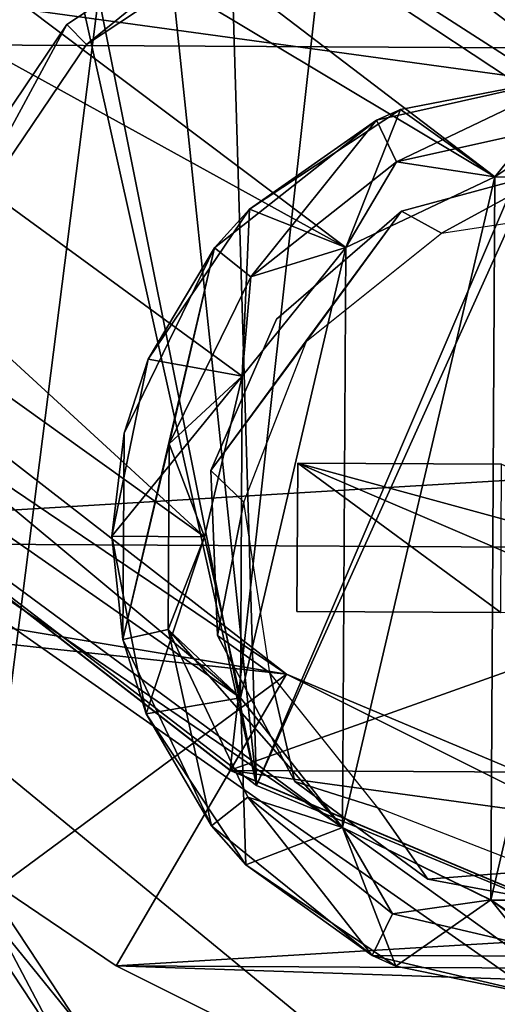
# Model space of a CAD drawing. Units: millimetres. Extents: x -650 to 650, y -100 to 100.
# Drawn here: x -566 to -564, y -27 to -22 of the extents above; entities that cross this region are included whole.
import ezdxf

# ---------------------------------------------------------------- set-up
doc = ezdxf.new("R2010")
doc.units = ezdxf.units.MM
doc.header["$LTSCALE"] = 65.185185
for name, color, linetype in [('1628', 7, 'CONTINUOUS'), ('1629', 7, 'CONTINUOUS'), ('1630', 7, 'CONTINUOUS'), ('1655', 7, 'CONTINUOUS'), ('1659', 7, 'CONTINUOUS'), ('1669', 7, 'CONTINUOUS'), ('1671', 7, 'CONTINUOUS'), ('1675', 7, 'CONTINUOUS'), ('2059', 7, 'CONTINUOUS'), ('2147', 7, 'CONTINUOUS'), ('2558', 7, 'CONTINUOUS'), ('2631', 7, 'CONTINUOUS'), ('2639', 7, 'CONTINUOUS'), ('2667', 7, 'CONTINUOUS'), ('2867', 7, 'CONTINUOUS'), ('3047', 7, 'CONTINUOUS'), ('3048', 7, 'CONTINUOUS'), ('3049', 7, 'CONTINUOUS'), ('3157', 7, 'CONTINUOUS'), ('3160', 7, 'CONTINUOUS'), ('3209', 7, 'CONTINUOUS'), ('3210', 7, 'CONTINUOUS'), ('3212', 7, 'CONTINUOUS'), ('3213', 7, 'CONTINUOUS'), ('3214', 7, 'CONTINUOUS'), ('3215', 7, 'CONTINUOUS'), ('3216', 7, 'CONTINUOUS'), ('3218', 7, 'CONTINUOUS'), ('3235', 7, 'CONTINUOUS'), ('3236', 7, 'CONTINUOUS'), ('3238', 7, 'CONTINUOUS'), ('3239', 7, 'CONTINUOUS'), ('3300', 7, 'CONTINUOUS'), ('3301', 7, 'CONTINUOUS'), ('3302', 7, 'CONTINUOUS'), ('3309', 7, 'CONTINUOUS'), ('3310', 7, 'CONTINUOUS'), ('5899', 7, 'CONTINUOUS'), ('5902', 7, 'CONTINUOUS'), ('5905', 7, 'CONTINUOUS'), ('7089', 7, 'CONTINUOUS'), ('7090', 7, 'CONTINUOUS'), ('7093', 7, 'CONTINUOUS'), ('7245', 7, 'CONTINUOUS'), ('7246', 7, 'CONTINUOUS'), ('7247', 7, 'CONTINUOUS')]:
    doc.layers.add(name, color=color, linetype=linetype)

msp = doc.modelspace()

# ---------------------------------------------------------------- linework, layer by layer
at = {"layer": '1628', "linetype": 'CONTINUOUS'}
for points in [[(-570.9022, -20.675, 801.2), (-577.4711, -24.0174, 801.2), (-564.839, -25.3804, 801.2), (-570.9022, -20.675, 801.2)], [(-577.4711, -24.0174, 801.2), (-570.9361, -29.886, 801.2), (-564.839, -25.3804, 801.2), (-577.4711, -24.0174, 801.2)], [(-564.839, -25.3804, 801.2), (-570.9361, -29.886, 801.2), (-557.7646, -28.3562, 801.2), (-564.839, -25.3804, 801.2)]]:
    msp.add_3dface(points, dxfattribs=at)
at = {"layer": '1629', "linetype": 'CONTINUOUS'}
for points in [[(-570.9022, -20.675, 801.2), (-564.839, -25.3804, 801.2), (-568.025, -23.2262, 800.9), (-570.9022, -20.675, 801.2)], [(-564.839, -25.3804, 801.2), (-564.8391, -25.3803, 800.9), (-568.025, -23.2262, 800.9), (-564.839, -25.3804, 801.2)], [(-564.839, -25.3804, 801.2), (-557.7646, -28.3562, 801.2), (-564.8391, -25.3803, 800.9), (-564.839, -25.3804, 801.2)], [(-557.7646, -28.3562, 801.2), (-561.3995, -27.1, 800.9), (-564.8391, -25.3803, 800.9), (-557.7646, -28.3562, 801.2)]]:
    msp.add_3dface(points, dxfattribs=at)
at = {"layer": '1630', "linetype": 'CONTINUOUS'}
for points in [[(-568.025, -23.2262, 800.9), (-564.8391, -25.3803, 800.9), (-569.1412, -24.6645, 798.3), (-568.025, -23.2262, 800.9)], [(-569.1412, -24.6645, 798.3), (-564.8391, -25.3803, 800.9), (-565.7579, -26.952, 798.3), (-569.1412, -24.6645, 798.3)], [(-564.8391, -25.3803, 800.9), (-561.3995, -27.1, 800.9), (-565.7579, -26.952, 798.3), (-564.8391, -25.3803, 800.9)], [(-565.7579, -26.952, 798.3), (-561.3995, -27.1, 800.9), (-562.1053, -28.7782, 798.3), (-565.7579, -26.952, 798.3)]]:
    msp.add_3dface(points, dxfattribs=at)
at = {"layer": '1655', "linetype": 'CONTINUOUS'}
for points in [[(-574.8726, -18.8699, 798.3), (-572.1968, -21.9551, 798.3), (-525.3353, -19.1409, 798.3), (-574.8726, -18.8699, 798.3)], [(-572.1968, -21.9551, 798.3), (-528.0449, -22.1967, 798.3), (-525.3353, -19.1409, 798.3), (-572.1968, -21.9551, 798.3)], [(-572.1968, -21.9551, 798.3), (-569.1412, -24.6645, 798.3), (-528.0449, -22.1967, 798.3), (-572.1968, -21.9551, 798.3)], [(-569.1412, -24.6645, 798.3), (-531.1299, -24.8725, 798.3), (-528.0449, -22.1967, 798.3), (-569.1412, -24.6645, 798.3)], [(-569.1412, -24.6645, 798.3), (-565.7579, -26.952, 798.3), (-531.1299, -24.8725, 798.3), (-569.1412, -24.6645, 798.3)], [(-565.7579, -26.952, 798.3), (-534.5377, -27.1227, 798.3), (-531.1299, -24.8725, 798.3), (-565.7579, -26.952, 798.3)], [(-565.7579, -26.952, 798.3), (-562.1053, -28.7782, 798.3), (-534.5377, -27.1227, 798.3), (-565.7579, -26.952, 798.3)]]:
    msp.add_3dface(points, dxfattribs=at)
at = {"layer": '1659', "linetype": 'CONTINUOUS'}
for points in [[(-567.0865, 29.9717, 797.025), (-558.9883, 33.3086, 797.025), (-567.4129, -29.7832, 797.025), (-567.0865, 29.9717, 797.025)], [(-567.4129, -29.7832, 797.025), (-558.9883, 33.3086, 797.025), (-559.3523, -33.2082, 797.025), (-567.4129, -29.7832, 797.025)]]:
    msp.add_3dface(points, dxfattribs=at)
at = {"layer": '1669', "linetype": 'CONTINUOUS'}
for points in [[(-568.6862, -18.0396, 793.8), (-569.4877, -18.3026, 793.8), (-562.0247, -23.0934, 793.8), (-568.6862, -18.0396, 793.8)], [(-567.8479, -18.1304, 793.8), (-568.6862, -18.0396, 793.8), (-553.6586, -28.9804, 793.8), (-567.8479, -18.1304, 793.8)], [(-568.6862, -18.0396, 793.8), (-562.0247, -23.0934, 793.8), (-553.6586, -28.9804, 793.8), (-568.6862, -18.0396, 793.8)], [(-567.1212, -18.5587, 793.8), (-567.8479, -18.1304, 793.8), (-562.0739, -22.1762, 793.8), (-567.1212, -18.5587, 793.8)], [(-562.0739, -22.1762, 793.8), (-567.8479, -18.1304, 793.8), (-553.6586, -28.9804, 793.8), (-562.0739, -22.1762, 793.8)], [(-569.4877, -18.3026, 793.8), (-570.1094, -18.8726, 793.8), (-563.7146, -22.698, 793.8), (-569.4877, -18.3026, 793.8)], [(-562.0247, -23.0934, 793.8), (-569.4877, -18.3026, 793.8), (-562.8246, -22.7029, 793.8), (-562.0247, -23.0934, 793.8)], [(-562.8246, -22.7029, 793.8), (-569.4877, -18.3026, 793.8), (-563.7146, -22.698, 793.8), (-562.8246, -22.7029, 793.8)], [(-562.0064, -34.4688, 793.8), (-553.6987, -36.3121, 793.8), (-581.4074, -18.5964, 793.8), (-562.0064, -34.4688, 793.8)], [(-581.4074, -18.5964, 793.8), (-553.6987, -36.3121, 793.8), (-573.1283, -20.3499, 793.8), (-581.4074, -18.5964, 793.8)], [(-576.2477, -25.3635, 793.8), (-562.0064, -34.4688, 793.8), (-581.4074, -18.5964, 793.8), (-576.2477, -25.3635, 793.8)], [(-570.1094, -18.8726, 793.8), (-570.6811, -19.6797, 793.8), (-564.5187, -23.0798, 793.8), (-570.1094, -18.8726, 793.8)], [(-563.7146, -22.698, 793.8), (-570.1094, -18.8726, 793.8), (-564.5187, -23.0798, 793.8), (-563.7146, -22.698, 793.8)], [(-570.6811, -19.6797, 793.8), (-571.3608, -20.2823, 793.8), (-565.2802, -24.6393, 793.8), (-570.6811, -19.6797, 793.8)], [(-570.6811, -19.6797, 793.8), (-565.2802, -24.6393, 793.8), (-565.0774, -23.7726, 793.8), (-570.6811, -19.6797, 793.8)], [(-564.5187, -23.0798, 793.8), (-570.6811, -19.6797, 793.8), (-565.0774, -23.7726, 793.8), (-564.5187, -23.0798, 793.8)], [(-571.3608, -20.2823, 793.8), (-572.2366, -20.5221, 793.8), (-565.0869, -25.5081, 793.8), (-571.3608, -20.2823, 793.8)], [(-565.2802, -24.6393, 793.8), (-571.3608, -20.2823, 793.8), (-565.0869, -25.5081, 793.8), (-565.2802, -24.6393, 793.8)], [(-553.6987, -36.3121, 793.8), (-553.686, -33.9803, 793.8), (-573.1283, -20.3499, 793.8), (-553.6987, -36.3121, 793.8)], [(-573.1283, -20.3499, 793.8), (-553.686, -33.9803, 793.8), (-564.5358, -26.2071, 793.8), (-573.1283, -20.3499, 793.8)], [(-572.2366, -20.5221, 793.8), (-573.1283, -20.3499, 793.8), (-564.5358, -26.2071, 793.8), (-572.2366, -20.5221, 793.8)], [(-565.0869, -25.5081, 793.8), (-572.2366, -20.5221, 793.8), (-564.5358, -26.2071, 793.8), (-565.0869, -25.5081, 793.8)], [(-569.6615, -30.7518, 793.8), (-562.0064, -34.4688, 793.8), (-576.2477, -25.3635, 793.8), (-569.6615, -30.7518, 793.8)], [(-564.5358, -26.2071, 793.8), (-553.686, -33.9803, 793.8), (-563.736, -26.5976, 793.8), (-564.5358, -26.2071, 793.8)], [(-563.736, -26.5976, 793.8), (-553.686, -33.9803, 793.8), (-562.8459, -26.6025, 793.8), (-563.736, -26.5976, 793.8)]]:
    msp.add_3dface(points, dxfattribs=at)
at = {"layer": '1671', "linetype": 'CONTINUOUS'}
for points in [[(-562.0065, -34.4687, 789.8), (-576.2478, -25.3634, 789.8), (-581.4074, -18.5963, 789.8), (-562.0065, -34.4687, 789.8)], [(-562.0065, -34.4687, 789.8), (-581.4074, -18.5963, 789.8), (-566.6564, -27.9915, 789.8), (-562.0065, -34.4687, 789.8)], [(-562.0065, -34.4687, 789.8), (-569.6617, -30.7517, 789.8), (-576.2478, -25.3634, 789.8), (-562.0065, -34.4687, 789.8)]]:
    msp.add_3dface(points, dxfattribs=at)
at = {"layer": '1675', "linetype": 'CONTINUOUS'}
for points in [[(-567.1212, -18.5587, 793.8), (-562.0739, -22.1762, 793.8), (-567.1212, -18.5587, 789.8), (-567.1212, -18.5587, 793.8)], [(-562.0739, -22.1762, 793.8), (-566.1219, -19.4331, 789.8), (-567.1212, -18.5587, 789.8), (-562.0739, -22.1762, 793.8)], [(-562.0739, -22.1762, 793.8), (-565.0782, -20.2537, 789.8), (-566.1219, -19.4331, 789.8), (-562.0739, -22.1762, 793.8)], [(-565.0782, -20.2537, 789.8), (-562.0739, -22.1762, 793.8), (-561.9759, -22.2292, 789.8), (-565.0782, -20.2537, 789.8)]]:
    msp.add_3dface(points, dxfattribs=at)
at = {"layer": '2059', "linetype": 'CONTINUOUS'}
for points in [[(-558.8834, -23.3685, 794.9), (-565.2038, -17.9191, 794.9), (-564.6289, -20.273, 794.9), (-558.8834, -23.3685, 794.9)], [(-565.2038, -17.9191, 794.9), (-558.8834, -23.3685, 794.9), (-559.7905, -21.5303, 794.9), (-565.2038, -17.9191, 794.9)]]:
    msp.add_3dface(points, dxfattribs=at)
at = {"layer": '2147', "linetype": 'CONTINUOUS'}
for points in [[(-561.8574, -22.0092, 789.8), (-564.6289, -20.273, 794.9), (-564.7986, -20.1495, 789.8), (-561.8574, -22.0092, 789.8)], [(-558.8834, -23.3685, 794.9), (-564.6289, -20.273, 794.9), (-561.8574, -22.0092, 789.8), (-558.8834, -23.3685, 794.9)]]:
    msp.add_3dface(points, dxfattribs=at)
at = {"layer": '2558', "linetype": 'CONTINUOUS'}
for points in [[(-561.9759, -22.2292, 789.8), (-564.7986, -20.1495, 789.8), (-564.9392, -20.1994, 789.8), (-561.9759, -22.2292, 789.8)], [(-561.8574, -22.0092, 789.8), (-564.7986, -20.1495, 789.8), (-561.9759, -22.2292, 789.8), (-561.8574, -22.0092, 789.8)], [(-565.0782, -20.2537, 789.8), (-561.9759, -22.2292, 789.8), (-564.9392, -20.1994, 789.8), (-565.0782, -20.2537, 789.8)]]:
    msp.add_3dface(points, dxfattribs=at)
at = {"layer": '2631', "linetype": 'CONTINUOUS'}
for points in [[(-572.385, -24.9903, 785.8), (-565.7539, -29.6212, 785.8), (-569.1082, -26.5977, 785.8), (-572.385, -24.9903, 785.8)], [(-569.1082, -26.5977, 785.8), (-565.7539, -29.6212, 785.8), (-565.5332, -28.832, 785.8), (-569.1082, -26.5977, 785.8)]]:
    msp.add_3dface(points, dxfattribs=at)
at = {"layer": '2639', "linetype": 'CONTINUOUS'}
msp.add_3dface([(-565.7539, -29.6212, 785.8), (-572.385, -24.9903, 785.8), (-571.9715, -27.2443, 782.8), (-565.7539, -29.6212, 785.8)], dxfattribs=at)
at = {"layer": '2667', "linetype": 'CONTINUOUS'}
msp.add_3dface([(-569.1082, -26.5977, 785.8), (-565.5332, -28.832, 785.8), (-566.5818, -28.0652, 786.5654), (-569.1082, -26.5977, 785.8)], dxfattribs=at)
at = {"layer": '2867', "linetype": 'CONTINUOUS'}
for points in [[(-566.8455, 32.5281, 779.3), (-558.5715, 35.6143, 779.3), (-567.2006, -32.3418, 779.3), (-566.8455, 32.5281, 779.3)], [(-567.2006, -32.3418, 779.3), (-558.5715, 35.6143, 779.3), (-558.9607, -35.5184, 779.3), (-567.2006, -32.3418, 779.3)]]:
    msp.add_3dface(points, dxfattribs=at)
at = {"layer": '3047', "linetype": 'CONTINUOUS'}
for points in [[(-564.5357, -26.2071, 795.8), (-563.7359, -26.5977, 795.8), (-563.7146, -22.698, 795.8), (-564.5357, -26.2071, 795.8)], [(-564.5187, -23.0798, 795.8), (-564.5357, -26.2071, 795.8), (-563.7146, -22.698, 795.8), (-564.5187, -23.0798, 795.8)], [(-563.7146, -22.698, 795.8), (-563.7359, -26.5977, 795.8), (-562.8246, -22.7028, 795.8), (-563.7146, -22.698, 795.8)], [(-563.7359, -26.5977, 795.8), (-562.8459, -26.6025, 795.8), (-562.8246, -22.7028, 795.8), (-563.7359, -26.5977, 795.8)], [(-565.0869, -25.5082, 795.8), (-564.5357, -26.2071, 795.8), (-564.5187, -23.0798, 795.8), (-565.0869, -25.5082, 795.8)], [(-565.0774, -23.7726, 795.8), (-565.0869, -25.5082, 795.8), (-564.5187, -23.0798, 795.8), (-565.0774, -23.7726, 795.8)], [(-565.2802, -24.6393, 795.8), (-565.0869, -25.5082, 795.8), (-565.0774, -23.7726, 795.8), (-565.2802, -24.6393, 795.8)]]:
    msp.add_3dface(points, dxfattribs=at)
at = {"layer": '3048', "linetype": 'CONTINUOUS'}
for points in [[(-565.2802, -24.6393, 793.8), (-565.0869, -25.5081, 793.8), (-565.2802, -24.6393, 795.8), (-565.2802, -24.6393, 793.8)], [(-565.0869, -25.5081, 793.8), (-565.0869, -25.5082, 795.8), (-565.2802, -24.6393, 795.8), (-565.0869, -25.5081, 793.8)], [(-565.0869, -25.5081, 793.8), (-564.5358, -26.2071, 793.8), (-565.0869, -25.5082, 795.8), (-565.0869, -25.5081, 793.8)], [(-564.5358, -26.2071, 793.8), (-564.5357, -26.2071, 795.8), (-565.0869, -25.5082, 795.8), (-564.5358, -26.2071, 793.8)], [(-564.5358, -26.2071, 793.8), (-563.736, -26.5976, 793.8), (-564.5357, -26.2071, 795.8), (-564.5358, -26.2071, 793.8)], [(-563.736, -26.5976, 793.8), (-563.7359, -26.5977, 795.8), (-564.5357, -26.2071, 795.8), (-563.736, -26.5976, 793.8)], [(-563.736, -26.5976, 793.8), (-562.8459, -26.6025, 793.8), (-563.7359, -26.5977, 795.8), (-563.736, -26.5976, 793.8)], [(-562.8459, -26.6025, 793.8), (-562.8459, -26.6025, 795.8), (-563.7359, -26.5977, 795.8), (-562.8459, -26.6025, 793.8)]]:
    msp.add_3dface(points, dxfattribs=at)
at = {"layer": '3049', "linetype": 'CONTINUOUS'}
for points in [[(-563.7146, -22.698, 793.8), (-564.5187, -23.0798, 793.8), (-563.7146, -22.698, 795.8), (-563.7146, -22.698, 793.8)], [(-564.5187, -23.0798, 793.8), (-564.5187, -23.0798, 795.8), (-563.7146, -22.698, 795.8), (-564.5187, -23.0798, 793.8)], [(-562.8246, -22.7029, 793.8), (-563.7146, -22.698, 793.8), (-562.8246, -22.7028, 795.8), (-562.8246, -22.7029, 793.8)], [(-563.7146, -22.698, 793.8), (-563.7146, -22.698, 795.8), (-562.8246, -22.7028, 795.8), (-563.7146, -22.698, 793.8)], [(-564.5187, -23.0798, 793.8), (-565.0774, -23.7726, 793.8), (-564.5187, -23.0798, 795.8), (-564.5187, -23.0798, 793.8)], [(-565.0774, -23.7726, 793.8), (-565.0774, -23.7726, 795.8), (-564.5187, -23.0798, 795.8), (-565.0774, -23.7726, 793.8)], [(-565.0774, -23.7726, 793.8), (-565.2802, -24.6393, 793.8), (-565.0774, -23.7726, 795.8), (-565.0774, -23.7726, 793.8)], [(-565.2802, -24.6393, 793.8), (-565.2802, -24.6393, 795.8), (-565.0774, -23.7726, 795.8), (-565.2802, -24.6393, 793.8)]]:
    msp.add_3dface(points, dxfattribs=at)
at = {"layer": '3157', "linetype": 'CONTINUOUS'}
for points in [[(-571.3133, -26.4282, 786.9094), (-564.8981, -30.5082, 786.9094), (-571.8748, -27.1243, 785.89), (-571.3133, -26.4282, 786.9094)], [(-566.7188, -28.6175, 787.417), (-565.1587, -29.5527, 787.3829), (-571.3133, -26.4282, 786.9094), (-566.7188, -28.6175, 787.417)], [(-571.3133, -26.4282, 786.9094), (-565.1587, -29.5527, 787.3829), (-564.8981, -30.5082, 786.9094), (-571.3133, -26.4282, 786.9094)], [(-571.8748, -27.1243, 785.89), (-564.8981, -30.5082, 786.9094), (-565.2906, -31.3118, 785.89), (-571.8748, -27.1243, 785.89)], [(-571.8748, -27.1243, 785.89), (-565.2906, -31.3118, 785.89), (-566.598, -31.2087, 784.6316), (-571.8748, -27.1243, 785.89)]]:
    msp.add_3dface(points, dxfattribs=at)
at = {"layer": '3160', "linetype": 'CONTINUOUS'}
for points in [[(-570.8841, -25.8959, 788.9858), (-571.9057, -27.1627, 788.0755), (-565.3122, -31.3561, 788.0755), (-570.8841, -25.8959, 788.9858)], [(-564.5981, -29.8937, 788.9858), (-566.7288, -28.6088, 789.0289), (-570.8841, -25.8959, 788.9858), (-564.5981, -29.8937, 788.9858)], [(-564.5981, -29.8937, 788.9858), (-570.8841, -25.8959, 788.9858), (-565.3122, -31.3561, 788.0755), (-564.5981, -29.8937, 788.9858)]]:
    msp.add_3dface(points, dxfattribs=at)
at = {"layer": '3209', "linetype": 'CONTINUOUS'}
for points in [[(-564.2454, -22.6178, 789.8), (-563.268, -22.4003, 789.8), (-563.7146, -22.698, 789.8), (-564.2454, -22.6178, 789.8)], [(-563.7146, -22.698, 789.8), (-563.268, -22.4003, 789.8), (-562.8246, -22.7029, 789.8), (-563.7146, -22.698, 789.8)], [(-565.0317, -23.2378, 789.8), (-564.2454, -22.6178, 789.8), (-564.5187, -23.0798, 789.8), (-565.0317, -23.2378, 789.8)], [(-564.5187, -23.0798, 789.8), (-564.2454, -22.6178, 789.8), (-563.7146, -22.698, 789.8), (-564.5187, -23.0798, 789.8)], [(-565.0774, -23.7726, 789.8), (-565.0317, -23.2378, 789.8), (-564.5187, -23.0798, 789.8), (-565.0774, -23.7726, 789.8)], [(-565.4711, -24.1376, 789.8), (-565.0317, -23.2378, 789.8), (-565.0774, -23.7726, 789.8), (-565.4711, -24.1376, 789.8)], [(-565.2802, -24.6393, 789.8), (-565.4711, -24.1376, 789.8), (-565.0774, -23.7726, 789.8), (-565.2802, -24.6393, 789.8)], [(-565.4766, -25.1389, 789.8), (-565.4711, -24.1376, 789.8), (-565.2802, -24.6393, 789.8), (-565.4766, -25.1389, 789.8)], [(-565.4766, -25.1389, 789.8), (-565.2802, -24.6393, 789.8), (-565.0869, -25.5081, 789.8), (-565.4766, -25.1389, 789.8)], [(-565.047, -26.0435, 789.8), (-565.4766, -25.1389, 789.8), (-564.5358, -26.2071, 789.8), (-565.047, -26.0435, 789.8)], [(-564.5358, -26.2071, 789.8), (-565.4766, -25.1389, 789.8), (-565.0869, -25.5081, 789.8), (-564.5358, -26.2071, 789.8)], [(-564.2676, -26.6721, 789.8), (-565.047, -26.0435, 789.8), (-564.5358, -26.2071, 789.8), (-564.2676, -26.6721, 789.8)], [(-563.736, -26.5976, 789.8), (-564.2676, -26.6721, 789.8), (-564.5358, -26.2071, 789.8), (-563.736, -26.5976, 789.8)], [(-563.2926, -26.9002, 789.8), (-564.2676, -26.6721, 789.8), (-563.736, -26.5976, 789.8), (-563.2926, -26.9002, 789.8)], [(-562.8459, -26.6025, 789.8), (-563.2926, -26.9002, 789.8), (-563.736, -26.5976, 789.8), (-562.8459, -26.6025, 789.8)]]:
    msp.add_3dface(points, dxfattribs=at)
at = {"layer": '3210', "linetype": 'CONTINUOUS'}
for points in [[(-563.2666, -22.1503, 781.8), (-564.2455, -22.6178, 781.8), (-564.3526, -22.3919, 781.8), (-563.2666, -22.1503, 781.8)], [(-563.268, -22.4003, 781.8), (-564.2455, -22.6178, 781.8), (-563.2666, -22.1503, 781.8), (-563.268, -22.4003, 781.8)], [(-564.3526, -22.3919, 781.8), (-565.0317, -23.2378, 781.8), (-565.2263, -23.0808, 781.8), (-564.3526, -22.3919, 781.8)], [(-564.2455, -22.6178, 781.8), (-565.0317, -23.2378, 781.8), (-564.3526, -22.3919, 781.8), (-564.2455, -22.6178, 781.8)], [(-565.2263, -23.0808, 781.8), (-565.4711, -24.1376, 781.8), (-565.7206, -25.1932, 781.8), (-565.2263, -23.0808, 781.8)], [(-565.7145, -24.0806, 781.8), (-565.2263, -23.0808, 781.8), (-565.7206, -25.1932, 781.8), (-565.7145, -24.0806, 781.8)], [(-565.0317, -23.2378, 781.8), (-565.4711, -24.1376, 781.8), (-565.2263, -23.0808, 781.8), (-565.0317, -23.2378, 781.8)], [(-565.4711, -24.1376, 781.8), (-565.4766, -25.1389, 781.8), (-565.7206, -25.1932, 781.8), (-565.4711, -24.1376, 781.8)], [(-565.7206, -25.1932, 781.8), (-565.4766, -25.1389, 781.8), (-565.2433, -26.1983, 781.8), (-565.7206, -25.1932, 781.8)], [(-565.4766, -25.1389, 781.8), (-565.047, -26.0434, 781.8), (-565.2433, -26.1983, 781.8), (-565.4766, -25.1389, 781.8)], [(-565.2433, -26.1983, 781.8), (-565.047, -26.0434, 781.8), (-564.3773, -26.8967, 781.8), (-565.2433, -26.1983, 781.8)], [(-565.047, -26.0434, 781.8), (-564.2676, -26.672, 781.8), (-564.3773, -26.8967, 781.8), (-565.047, -26.0434, 781.8)], [(-564.2676, -26.672, 781.8), (-563.2926, -26.9002, 781.8), (-564.3773, -26.8967, 781.8), (-564.2676, -26.672, 781.8)], [(-564.3773, -26.8967, 781.8), (-563.2926, -26.9002, 781.8), (-563.2939, -27.1502, 781.8), (-564.3773, -26.8967, 781.8)]]:
    msp.add_3dface(points, dxfattribs=at)
at = {"layer": '3212', "linetype": 'CONTINUOUS'}
for points in [[(-563.268, -22.4003, 781.8), (-564.2454, -22.6178, 789.8), (-564.2455, -22.6178, 781.8), (-563.268, -22.4003, 781.8)], [(-563.268, -22.4003, 789.8), (-564.2454, -22.6178, 789.8), (-563.268, -22.4003, 781.8), (-563.268, -22.4003, 789.8)], [(-564.2454, -22.6178, 789.8), (-565.0317, -23.2378, 789.8), (-564.2455, -22.6178, 781.8), (-564.2454, -22.6178, 789.8)], [(-565.0317, -23.2378, 789.8), (-565.0317, -23.2378, 781.8), (-564.2455, -22.6178, 781.8), (-565.0317, -23.2378, 789.8)], [(-565.0317, -23.2378, 789.8), (-565.4711, -24.1376, 789.8), (-565.0317, -23.2378, 781.8), (-565.0317, -23.2378, 789.8)], [(-565.4711, -24.1376, 789.8), (-565.4711, -24.1376, 781.8), (-565.0317, -23.2378, 781.8), (-565.4711, -24.1376, 789.8)], [(-565.4711, -24.1376, 789.8), (-565.4766, -25.1389, 789.8), (-565.4711, -24.1376, 781.8), (-565.4711, -24.1376, 789.8)], [(-565.4766, -25.1389, 789.8), (-565.4766, -25.1389, 781.8), (-565.4711, -24.1376, 781.8), (-565.4766, -25.1389, 789.8)], [(-565.4766, -25.1389, 789.8), (-565.047, -26.0435, 789.8), (-565.4766, -25.1389, 781.8), (-565.4766, -25.1389, 789.8)], [(-565.047, -26.0435, 789.8), (-565.047, -26.0434, 781.8), (-565.4766, -25.1389, 781.8), (-565.047, -26.0435, 789.8)], [(-565.047, -26.0435, 789.8), (-564.2676, -26.6721, 789.8), (-565.047, -26.0434, 781.8), (-565.047, -26.0435, 789.8)], [(-564.2676, -26.6721, 789.8), (-564.2676, -26.672, 781.8), (-565.047, -26.0434, 781.8), (-564.2676, -26.6721, 789.8)], [(-564.2676, -26.6721, 789.8), (-563.2926, -26.9002, 789.8), (-564.2676, -26.672, 781.8), (-564.2676, -26.6721, 789.8)], [(-563.2926, -26.9002, 789.8), (-563.2926, -26.9002, 781.8), (-564.2676, -26.672, 781.8), (-563.2926, -26.9002, 789.8)]]:
    msp.add_3dface(points, dxfattribs=at)
at = {"layer": '3213', "linetype": 'CONTINUOUS'}
for points in [[(-565.0869, -25.5081, 789.8), (-565.2802, -24.6393, 789.8), (-565.087, -25.508, 782), (-565.0869, -25.5081, 789.8)], [(-565.087, -25.508, 782), (-565.2802, -24.6393, 789.8), (-565.2802, -24.6393, 782), (-565.087, -25.508, 782)], [(-564.5358, -26.207, 782), (-565.0869, -25.5081, 789.8), (-565.087, -25.508, 782), (-564.5358, -26.207, 782)], [(-564.5358, -26.2071, 789.8), (-565.0869, -25.5081, 789.8), (-564.5358, -26.207, 782), (-564.5358, -26.2071, 789.8)], [(-563.736, -26.5976, 782), (-564.5358, -26.2071, 789.8), (-564.5358, -26.207, 782), (-563.736, -26.5976, 782)], [(-563.736, -26.5976, 789.8), (-564.5358, -26.2071, 789.8), (-563.736, -26.5976, 782), (-563.736, -26.5976, 789.8)], [(-562.8459, -26.6025, 789.8), (-563.736, -26.5976, 789.8), (-562.846, -26.6025, 782), (-562.8459, -26.6025, 789.8)], [(-562.846, -26.6025, 782), (-563.736, -26.5976, 789.8), (-563.736, -26.5976, 782), (-562.846, -26.6025, 782)]]:
    msp.add_3dface(points, dxfattribs=at)
at = {"layer": '3214', "linetype": 'CONTINUOUS'}
for points in [[(-564.5187, -23.0798, 789.8), (-563.7146, -22.698, 789.8), (-564.5187, -23.0798, 782), (-564.5187, -23.0798, 789.8)], [(-564.5187, -23.0798, 782), (-563.7146, -22.698, 789.8), (-563.7146, -22.698, 782), (-564.5187, -23.0798, 782)], [(-563.7146, -22.698, 789.8), (-562.8246, -22.7029, 789.8), (-563.7146, -22.698, 782), (-563.7146, -22.698, 789.8)], [(-563.7146, -22.698, 782), (-562.8246, -22.7029, 789.8), (-562.8246, -22.7029, 782), (-563.7146, -22.698, 782)], [(-565.0774, -23.7726, 789.8), (-564.5187, -23.0798, 789.8), (-565.0775, -23.7728, 782), (-565.0774, -23.7726, 789.8)], [(-565.0775, -23.7728, 782), (-564.5187, -23.0798, 789.8), (-564.5187, -23.0798, 782), (-565.0775, -23.7728, 782)], [(-565.2802, -24.6393, 789.8), (-565.0774, -23.7726, 789.8), (-565.2802, -24.6393, 782), (-565.2802, -24.6393, 789.8)], [(-565.2802, -24.6393, 782), (-565.0774, -23.7726, 789.8), (-565.0775, -23.7728, 782), (-565.2802, -24.6393, 782)]]:
    msp.add_3dface(points, dxfattribs=at)
at = {"layer": '3215', "linetype": 'CONTINUOUS'}
for points in [[(-563.7146, -22.698, 782), (-563.2666, -22.1503, 781.5), (-564.2243, -22.3353, 781.5), (-563.7146, -22.698, 782)], [(-563.7146, -22.698, 782), (-562.8246, -22.7029, 782), (-563.2666, -22.1503, 781.5), (-563.7146, -22.698, 782)], [(-565.0383, -22.8728, 781.5), (-564.5187, -23.0798, 782), (-564.2243, -22.3353, 781.5), (-565.0383, -22.8728, 781.5)], [(-564.5187, -23.0798, 782), (-563.7146, -22.698, 782), (-564.2243, -22.3353, 781.5), (-564.5187, -23.0798, 782)], [(-565.5847, -23.6809, 781.5), (-565.0775, -23.7728, 782), (-565.0383, -22.8728, 781.5), (-565.5847, -23.6809, 781.5)], [(-565.0775, -23.7728, 782), (-564.5187, -23.0798, 782), (-565.0383, -22.8728, 781.5), (-565.0775, -23.7728, 782)], [(-565.7802, -24.6366, 781.5), (-565.0775, -23.7728, 782), (-565.5847, -23.6809, 781.5), (-565.7802, -24.6366, 781.5)], [(-565.2802, -24.6393, 782), (-565.0775, -23.7728, 782), (-565.7802, -24.6366, 781.5), (-565.2802, -24.6393, 782)]]:
    msp.add_3dface(points, dxfattribs=at)
at = {"layer": '3216', "linetype": 'CONTINUOUS'}
for points in [[(-565.2802, -24.6393, 782), (-565.7802, -24.6366, 781.5), (-565.5952, -25.5943, 781.5), (-565.2802, -24.6393, 782)], [(-565.087, -25.508, 782), (-565.2802, -24.6393, 782), (-565.5952, -25.5943, 781.5), (-565.087, -25.508, 782)], [(-565.0577, -26.4083, 781.5), (-565.087, -25.508, 782), (-565.5952, -25.5943, 781.5), (-565.0577, -26.4083, 781.5)], [(-564.5358, -26.207, 782), (-565.087, -25.508, 782), (-565.0577, -26.4083, 781.5), (-564.5358, -26.207, 782)], [(-564.2496, -26.9547, 781.5), (-564.5358, -26.207, 782), (-565.0577, -26.4083, 781.5), (-564.2496, -26.9547, 781.5)], [(-563.736, -26.5976, 782), (-564.5358, -26.207, 782), (-564.2496, -26.9547, 781.5), (-563.736, -26.5976, 782)], [(-563.2939, -27.1502, 781.5), (-563.736, -26.5976, 782), (-564.2496, -26.9547, 781.5), (-563.2939, -27.1502, 781.5)], [(-562.846, -26.6025, 782), (-563.736, -26.5976, 782), (-563.2939, -27.1502, 781.5), (-562.846, -26.6025, 782)]]:
    msp.add_3dface(points, dxfattribs=at)
at = {"layer": '3218', "linetype": 'CONTINUOUS'}
for points in [[(-563.2666, -22.1503, 781.8), (-564.3526, -22.3919, 781.8), (-563.2666, -22.1503, 781.5), (-563.2666, -22.1503, 781.8)], [(-563.2666, -22.1503, 781.5), (-564.3526, -22.3919, 781.8), (-564.2243, -22.3353, 781.5), (-563.2666, -22.1503, 781.5)], [(-564.3526, -22.3919, 781.8), (-565.0383, -22.8728, 781.5), (-564.2243, -22.3353, 781.5), (-564.3526, -22.3919, 781.8)], [(-564.3526, -22.3919, 781.8), (-565.2263, -23.0808, 781.8), (-565.0383, -22.8728, 781.5), (-564.3526, -22.3919, 781.8)], [(-565.2263, -23.0808, 781.8), (-565.5847, -23.6809, 781.5), (-565.0383, -22.8728, 781.5), (-565.2263, -23.0808, 781.8)], [(-565.2263, -23.0808, 781.8), (-565.7145, -24.0806, 781.8), (-565.5847, -23.6809, 781.5), (-565.2263, -23.0808, 781.8)], [(-565.7145, -24.0806, 781.8), (-565.7802, -24.6366, 781.5), (-565.5847, -23.6809, 781.5), (-565.7145, -24.0806, 781.8)], [(-565.7145, -24.0806, 781.8), (-565.7206, -25.1932, 781.8), (-565.7802, -24.6366, 781.5), (-565.7145, -24.0806, 781.8)], [(-565.7802, -24.6366, 781.5), (-565.7206, -25.1932, 781.8), (-565.5952, -25.5943, 781.5), (-565.7802, -24.6366, 781.5)], [(-565.7206, -25.1932, 781.8), (-565.2433, -26.1983, 781.8), (-565.5952, -25.5943, 781.5), (-565.7206, -25.1932, 781.8)], [(-565.2433, -26.1983, 781.8), (-565.0577, -26.4083, 781.5), (-565.5952, -25.5943, 781.5), (-565.2433, -26.1983, 781.8)], [(-565.2433, -26.1983, 781.8), (-564.3773, -26.8967, 781.8), (-565.0577, -26.4083, 781.5), (-565.2433, -26.1983, 781.8)], [(-564.3773, -26.8967, 781.8), (-564.2496, -26.9547, 781.5), (-565.0577, -26.4083, 781.5), (-564.3773, -26.8967, 781.8)], [(-564.3773, -26.8967, 781.8), (-563.2939, -27.1502, 781.8), (-564.2496, -26.9547, 781.5), (-564.3773, -26.8967, 781.8)], [(-563.2939, -27.1502, 781.8), (-563.2939, -27.1502, 781.5), (-564.2496, -26.9547, 781.5), (-563.2939, -27.1502, 781.8)]]:
    msp.add_3dface(points, dxfattribs=at)
at = {"layer": '3235', "linetype": 'CONTINUOUS'}
for points in [[(-566.7526, -26.0663, 779.9), (-565.9464, -27.2873, 779.9), (-566.7526, -26.0663, 780.05), (-566.7526, -26.0663, 779.9)], [(-566.7526, -26.0663, 780.05), (-565.9464, -27.2873, 779.9), (-565.9464, -27.2873, 780.05), (-566.7526, -26.0663, 780.05)]]:
    msp.add_3dface(points, dxfattribs=at)
at = {"layer": '3236', "linetype": 'CONTINUOUS'}
for points in [[(-565.9174, -21.9841, 780.05), (-564.6964, -21.1779, 780.05), (-565.9174, -21.9841, 779.9), (-565.9174, -21.9841, 780.05)], [(-565.9174, -21.9841, 779.9), (-564.6964, -21.1779, 780.05), (-564.6963, -21.1779, 779.9), (-565.9174, -21.9841, 779.9)], [(-566.7369, -23.1962, 780.05), (-565.9174, -21.9841, 780.05), (-566.7369, -23.1963, 779.9), (-566.7369, -23.1962, 780.05)], [(-566.7369, -23.1963, 779.9), (-565.9174, -21.9841, 780.05), (-565.9174, -21.9841, 779.9), (-566.7369, -23.1963, 779.9)]]:
    msp.add_3dface(points, dxfattribs=at)
at = {"layer": '3238', "linetype": 'CONTINUOUS'}
for points in [[(-564.753, -21.039, 779.9), (-565.9174, -21.9841, 780.05), (-566.0229, -21.8775, 779.9), (-564.753, -21.039, 779.9)], [(-564.6964, -21.1779, 780.05), (-565.9174, -21.9841, 780.05), (-564.753, -21.039, 779.9), (-564.6964, -21.1779, 780.05)], [(-566.0229, -21.8775, 779.9), (-566.7369, -23.1962, 780.05), (-566.8752, -23.1381, 779.9), (-566.0229, -21.8775, 779.9)], [(-565.9174, -21.9841, 780.05), (-566.7369, -23.1962, 780.05), (-566.0229, -21.8775, 779.9), (-565.9174, -21.9841, 780.05)], [(-566.7526, -26.0663, 780.05), (-565.9464, -27.2873, 780.05), (-566.8915, -26.123, 779.9), (-566.7526, -26.0663, 780.05)], [(-566.8915, -26.123, 779.9), (-565.9464, -27.2873, 780.05), (-566.053, -27.3928, 779.9), (-566.8915, -26.123, 779.9)]]:
    msp.add_3dface(points, dxfattribs=at)
at = {"layer": '3239', "linetype": 'CONTINUOUS'}
for points in [[(-565.9174, -21.9841, 779.9), (-564.753, -21.039, 779.9), (-566.0229, -21.8775, 779.9), (-565.9174, -21.9841, 779.9)], [(-565.9174, -21.9841, 779.9), (-564.6963, -21.1779, 779.9), (-564.753, -21.039, 779.9), (-565.9174, -21.9841, 779.9)], [(-566.7369, -23.1963, 779.9), (-566.0229, -21.8775, 779.9), (-566.8752, -23.1381, 779.9), (-566.7369, -23.1963, 779.9)], [(-566.7369, -23.1963, 779.9), (-565.9174, -21.9841, 779.9), (-566.0229, -21.8775, 779.9), (-566.7369, -23.1963, 779.9)], [(-566.7526, -26.0663, 779.9), (-566.8915, -26.123, 779.9), (-566.053, -27.3928, 779.9), (-566.7526, -26.0663, 779.9)], [(-565.9464, -27.2873, 779.9), (-566.7526, -26.0663, 779.9), (-566.053, -27.3928, 779.9), (-565.9464, -27.2873, 779.9)]]:
    msp.add_3dface(points, dxfattribs=at)
at = {"layer": '3300', "linetype": 'CONTINUOUS'}
for points in [[(-563.6781, -24.2481, 779.9), (-563.6781, -24.2481, 780.6), (-564.7781, -24.242, 780.6), (-563.6781, -24.2481, 779.9)], [(-564.7781, -24.242, 779.9), (-563.6781, -24.2481, 779.9), (-564.7781, -24.242, 780.6), (-564.7781, -24.242, 779.9)]]:
    msp.add_3dface(points, dxfattribs=at)
at = {"layer": '3301', "linetype": 'CONTINUOUS'}
for points in [[(-564.7781, -24.242, 779.9), (-564.7781, -24.242, 780.6), (-564.7824, -25.042, 780.6), (-564.7781, -24.242, 779.9)], [(-564.7824, -25.042, 779.9), (-564.7781, -24.242, 779.9), (-564.7824, -25.042, 780.6), (-564.7824, -25.042, 779.9)]]:
    msp.add_3dface(points, dxfattribs=at)
at = {"layer": '3302', "linetype": 'CONTINUOUS'}
for points in [[(-564.7824, -25.042, 779.9), (-564.7824, -25.042, 780.6), (-563.6824, -25.048, 780.6), (-564.7824, -25.042, 779.9)], [(-563.6824, -25.048, 779.9), (-564.7824, -25.042, 779.9), (-563.6824, -25.048, 780.6), (-563.6824, -25.048, 779.9)]]:
    msp.add_3dface(points, dxfattribs=at)
at = {"layer": '3309', "linetype": 'CONTINUOUS'}
for points in [[(-564.7824, -25.042, 780.6), (-564.7781, -24.242, 780.6), (-563.6824, -25.048, 780.6), (-564.7824, -25.042, 780.6)], [(-564.7781, -24.242, 780.6), (-563.6781, -24.2481, 780.6), (-561.7825, -25.0584, 780.6), (-564.7781, -24.242, 780.6)], [(-563.6824, -25.048, 780.6), (-564.7781, -24.242, 780.6), (-562.8825, -25.0524, 780.6), (-563.6824, -25.048, 780.6)], [(-562.8825, -25.0524, 780.6), (-564.7781, -24.242, 780.6), (-561.7825, -25.0584, 780.6), (-562.8825, -25.0524, 780.6)]]:
    msp.add_3dface(points, dxfattribs=at)
at = {"layer": '3310', "linetype": 'CONTINUOUS'}
for points in [[(-564.7781, -24.242, 779.9), (-564.7824, -25.042, 779.9), (-563.6824, -25.048, 779.9), (-564.7781, -24.242, 779.9)], [(-563.6781, -24.2481, 779.9), (-564.7781, -24.242, 779.9), (-563.6824, -25.048, 779.9), (-563.6781, -24.2481, 779.9)]]:
    msp.add_3dface(points, dxfattribs=at)
at = {"layer": '5899', "linetype": 'CONTINUOUS'}
for points in [[(-571.2133, -21.2131, 1.2), (-565.0001, -25.9807, 1.2), (-570.1429, -2.896, 1.2), (-571.2133, -21.2131, 1.2)], [(-570.1429, -2.896, 1.2), (-565.0001, -25.9807, 1.2), (-568.511, -8.4537, 1.2), (-570.1429, -2.896, 1.2)], [(-568.511, -8.4537, 1.2), (-565.0001, -25.9807, 1.2), (-565.3795, -13.3264, 1.2), (-568.511, -8.4537, 1.2)], [(-565.3795, -13.3264, 1.2), (-565.0001, -25.9807, 1.2), (-561.0019, -17.1196, 1.2), (-565.3795, -13.3264, 1.2)], [(-565.0001, -25.9807, 1.2), (-557.7647, -28.9778, 1.2), (-561.0019, -17.1196, 1.2), (-565.0001, -25.9807, 1.2)]]:
    msp.add_3dface(points, dxfattribs=at)
at = {"layer": '5902', "linetype": 'CONTINUOUS'}
for points in [[(-565.0002, -25.9807), (-571.2131, -21.2133), (-566.2486, -14.0795), (-565.0002, -25.9807)], [(-561.6238, -18.087), (-565.0002, -25.9807), (-566.2486, -14.0795), (-561.6238, -18.087)], [(-557.7648, -28.9777), (-565.0002, -25.9807), (-561.6238, -18.087), (-557.7648, -28.9777)]]:
    msp.add_3dface(points, dxfattribs=at)
at = {"layer": '5905', "linetype": 'CONTINUOUS'}
for points in [[(-565.0001, -25.9807, 1.2), (-571.2133, -21.2131, 1.2), (-565.0002, -25.9807), (-565.0001, -25.9807, 1.2)], [(-565.0002, -25.9807), (-571.2133, -21.2131, 1.2), (-571.2131, -21.2133), (-565.0002, -25.9807)], [(-557.7648, -28.9777), (-565.0001, -25.9807, 1.2), (-565.0002, -25.9807), (-557.7648, -28.9777)], [(-557.7647, -28.9778, 1.2), (-565.0001, -25.9807, 1.2), (-557.7648, -28.9777), (-557.7647, -28.9778, 1.2)]]:
    msp.add_3dface(points, dxfattribs=at)
at = {"layer": '7089', "linetype": 'CONTINUOUS'}
for points in [[(-565.1416, -25.8985, 798.8), (-571.3287, -21.0971, 798.8), (-535.1428, -26.0627, 798.8), (-565.1416, -25.8985, 798.8)], [(-535.1428, -26.0627, 798.8), (-571.3287, -21.0971, 798.8), (-528.9035, -21.3293, 798.8), (-535.1428, -26.0627, 798.8)], [(-557.9228, -28.9349, 798.8), (-565.1416, -25.8985, 798.8), (-542.3944, -29.0199, 798.8), (-557.9228, -28.9349, 798.8)], [(-542.3944, -29.0199, 798.8), (-565.1416, -25.8985, 798.8), (-535.1428, -26.0627, 798.8), (-542.3944, -29.0199, 798.8)]]:
    msp.add_3dface(points, dxfattribs=at)
at = {"layer": '7090', "linetype": 'CONTINUOUS'}
for points in [[(-571.3289, -21.0968, 799.8), (-571.3287, -21.0971, 798.8), (-565.1419, -25.8983, 799.8), (-571.3289, -21.0968, 799.8)], [(-571.3287, -21.0971, 798.8), (-565.1416, -25.8985, 798.8), (-565.1419, -25.8983, 799.8), (-571.3287, -21.0971, 798.8)], [(-565.1416, -25.8985, 798.8), (-557.9228, -28.9349, 798.8), (-565.1419, -25.8983, 799.8), (-565.1416, -25.8985, 798.8)], [(-565.1419, -25.8983, 799.8), (-557.9228, -28.9349, 798.8), (-557.9228, -28.9349, 799.8), (-565.1419, -25.8983, 799.8)]]:
    msp.add_3dface(points, dxfattribs=at)
at = {"layer": '7093', "linetype": 'CONTINUOUS'}
for points in [[(-559.1626, -23.7668, 805.0289), (-561.3881, -16.3069, 809.4465), (-564.5841, -20.8834, 805.0289), (-559.1626, -23.7668, 805.0289)], [(-571.3289, -21.0968, 799.8), (-565.1419, -25.8983, 799.8), (-564.5841, -20.8834, 805.0289), (-571.3289, -21.0968, 799.8)], [(-565.1419, -25.8983, 799.8), (-559.1626, -23.7668, 805.0289), (-564.5841, -20.8834, 805.0289), (-565.1419, -25.8983, 799.8)], [(-565.1419, -25.8983, 799.8), (-557.9228, -28.9349, 799.8), (-559.1626, -23.7668, 805.0289), (-565.1419, -25.8983, 799.8)]]:
    msp.add_3dface(points, dxfattribs=at)
at = {"layer": '7245', "linetype": 'CONTINUOUS'}
for points in [[(-564.8918, -23.4658, 793.8), (-565.2461, -24.2822, 789.8), (-565.2462, -24.2825, 793.8), (-564.8918, -23.4658, 793.8)], [(-564.8918, -23.4658, 789.8), (-565.2461, -24.2822, 789.8), (-564.8918, -23.4658, 793.8), (-564.8918, -23.4658, 789.8)], [(-565.2461, -24.2822, 789.8), (-565.2111, -25.1718, 789.8), (-565.2462, -24.2825, 793.8), (-565.2461, -24.2822, 789.8)], [(-565.2462, -24.2825, 793.8), (-565.2111, -25.1718, 789.8), (-565.2111, -25.1718, 793.8), (-565.2462, -24.2825, 793.8)], [(-565.2111, -25.1718, 793.8), (-564.7935, -25.9579, 789.8), (-564.7935, -25.9579, 793.8), (-565.2111, -25.1718, 793.8)], [(-565.2111, -25.1718, 789.8), (-564.7935, -25.9579, 789.8), (-565.2111, -25.1718, 793.8), (-565.2111, -25.1718, 789.8)], [(-564.7935, -25.9579, 793.8), (-564.7935, -25.9579, 789.8), (-564.0764, -26.485, 793.8), (-564.7935, -25.9579, 793.8)], [(-564.7935, -25.9579, 789.8), (-564.0764, -26.485, 789.8), (-564.0764, -26.485, 793.8), (-564.7935, -25.9579, 789.8)], [(-564.0764, -26.485, 793.8), (-564.0764, -26.485, 789.8), (-563.2015, -26.6487, 793.8), (-564.0764, -26.485, 793.8)], [(-564.0764, -26.485, 789.8), (-563.2014, -26.6487, 789.8), (-563.2015, -26.6487, 793.8), (-564.0764, -26.485, 789.8)]]:
    msp.add_3dface(points, dxfattribs=at)
at = {"layer": '7246', "linetype": 'CONTINUOUS'}
for points in [[(-563.3591, -22.6518, 789.8), (-564.2185, -22.884, 789.8), (-564.2183, -22.8839, 793.8), (-563.3591, -22.6518, 789.8)], [(-563.3591, -22.6518, 793.8), (-563.3591, -22.6518, 789.8), (-564.2183, -22.8839, 793.8), (-563.3591, -22.6518, 793.8)], [(-564.2185, -22.884, 789.8), (-564.8918, -23.4658, 789.8), (-564.2183, -22.8839, 793.8), (-564.2185, -22.884, 789.8)], [(-564.8918, -23.4658, 789.8), (-564.8918, -23.4658, 793.8), (-564.2183, -22.8839, 793.8), (-564.8918, -23.4658, 789.8)]]:
    msp.add_3dface(points, dxfattribs=at)
at = {"layer": '7247', "linetype": 'CONTINUOUS'}
for points in [[(-563.3591, -22.6518, 793.8), (-564.2183, -22.8839, 793.8), (-564.0033, -23.0018, 793.8), (-563.3591, -22.6518, 793.8)], [(-563.0823, -22.8612, 793.8), (-563.3591, -22.6518, 793.8), (-564.0033, -23.0018, 793.8), (-563.0823, -22.8612, 793.8)], [(-564.2183, -22.8839, 793.8), (-565.2462, -24.2825, 793.8), (-564.7307, -23.5843, 793.8), (-564.2183, -22.8839, 793.8)], [(-564.8918, -23.4658, 793.8), (-565.2462, -24.2825, 793.8), (-564.2183, -22.8839, 793.8), (-564.8918, -23.4658, 793.8)], [(-564.0033, -23.0018, 793.8), (-564.2183, -22.8839, 793.8), (-564.7307, -23.5843, 793.8), (-564.0033, -23.0018, 793.8)], [(-564.7307, -23.5843, 793.8), (-565.2462, -24.2825, 793.8), (-565.0694, -24.4524, 793.8), (-564.7307, -23.5843, 793.8)], [(-565.2462, -24.2825, 793.8), (-565.2111, -25.1718, 793.8), (-565.0694, -24.4524, 793.8), (-565.2462, -24.2825, 793.8)], [(-565.0694, -24.4524, 793.8), (-565.2111, -25.1718, 793.8), (-564.9286, -25.3734, 793.8), (-565.0694, -24.4524, 793.8)], [(-565.2111, -25.1718, 793.8), (-564.7935, -25.9579, 793.8), (-564.9286, -25.3734, 793.8), (-565.2111, -25.1718, 793.8)], [(-564.9286, -25.3734, 793.8), (-564.7935, -25.9579, 793.8), (-564.3461, -26.1008, 793.8), (-564.9286, -25.3734, 793.8)], [(-564.7935, -25.9579, 793.8), (-564.0764, -26.485, 793.8), (-564.3461, -26.1008, 793.8), (-564.7935, -25.9579, 793.8)], [(-564.3461, -26.1008, 793.8), (-564.0764, -26.485, 793.8), (-563.4783, -26.4393, 793.8), (-564.3461, -26.1008, 793.8)], [(-564.0764, -26.485, 793.8), (-563.2015, -26.6487, 793.8), (-563.4783, -26.4393, 793.8), (-564.0764, -26.485, 793.8)]]:
    msp.add_3dface(points, dxfattribs=at)

doc.saveas('drawing.dxf')
